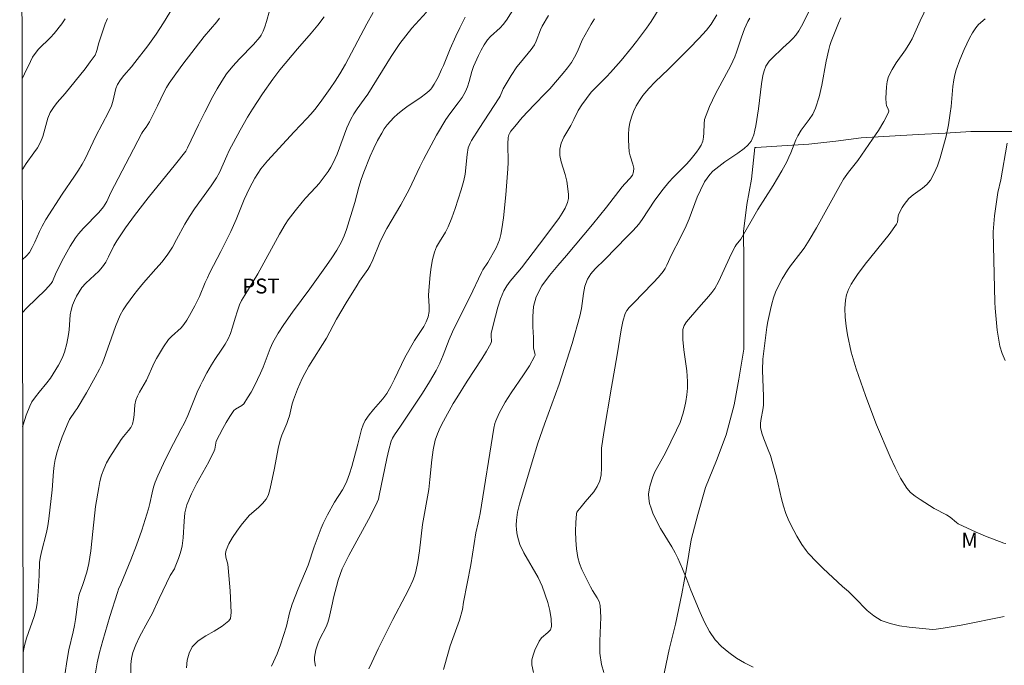
# Model space of a CAD drawing. Units: metres. Extents: x 279756 to 280271, y 1661034 to 1661599.
# Drawn here: x 279772 to 279871, y 1661408 to 1661473 of the extents above; entities that cross this region are included whole.
import ezdxf

# ---------------------------------------------------------------- set-up
doc = ezdxf.new("R2010")
doc.units = ezdxf.units.M
doc.header["$MEASUREMENT"] = 0
doc.layers.add('Articulacao', color=7, linetype='Continuous', lineweight=18)
doc.layers.add('Malha_Coordenadas', color=7, linetype='Continuous', lineweight=15)
for name, color, linetype, lineweight, true_color in [('Curvas_Intermediarias', 7, 'Continuous', 9, 0x783c14), ('Curvas_Mestras', 7, 'Continuous', 20, 0x783c14), ('Topon_Cultura', 7, 'Continuous', 9, 0x00ff33), ('Topon_Vegetacao', 7, 'Continuous', 9, 0x00ff33), ('Vegetacao', 7, 'Orla8', 9, 0x00ff33)]:
    doc.layers.add(name, color=color, linetype=linetype, lineweight=lineweight, true_color=true_color)
doc.styles.add('Arial', font='arial.ttf', dxfattribs={"height": 1.5})
doc.styles.get("Standard").update_dxf_attribs({"font": 'arial.ttf'})
doc.linetypes.add('Orla8', pattern='A,6,-0.5,["V",Standard,S=1,R=0,X=-0.5,Y=-1],-0.5,6,-0.5,["V",Standard,S=1,R=0,X=-0.5,Y=-1],-0.5', length=14)

msp = doc.modelspace()

# ---------------------------------------------------------------- linework, layer by layer
at = {"layer": 'Articulacao', "flags": 128}
msp.add_lwpolyline([(279771.563, 1661593.784), (280253.194, 1661594.661), (280254.19, 1661040.385), (279772.584, 1661039.509), (279771.563, 1661593.784)], close=True, dxfattribs=at)
at = {"layer": 'Curvas_Intermediarias', "flags": 128}
for points, elevation in [([(279821.82, 1661475.196), (279820.609, 1661473.295), (279820.279, 1661472.855), (279819.979, 1661472.525), (279818.988, 1661471.635), (279818.708, 1661471.305), (279818.368, 1661470.804), (279818.068, 1661470.274), (279817.788, 1661469.734), (279817.278, 1661468.624), (279817.098, 1661468.123), (279816.838, 1661467.093), (279816.678, 1661466.583), (279816.477, 1661466.093), (279816.127, 1661465.512), (279815.727, 1661464.952), (279814.887, 1661463.862), (279814.507, 1661463.291), (279813.566, 1661461.691), (279812.246, 1661459.24), (279811.866, 1661458.5), (279810.785, 1661456.249), (279810.405, 1661455.508), (279809.955, 1661454.698), (279808.554, 1661452.297), (279808.114, 1661451.477), (279807.854, 1661450.907), (279807.154, 1661449.146), (279806.884, 1661448.576), (279806.644, 1661448.165), (279805.813, 1661446.995), (279805.553, 1661446.595), (279804.463, 1661444.834), (279803.492, 1661443.173), (279802.472, 1661441.273), (279800.691, 1661438.432), (279800.281, 1661437.701), (279800.021, 1661437.191), (279799.541, 1661436.121), (279799.131, 1661435.04), (279799.011, 1661434.65), (279798.74, 1661433.46), (279798.62, 1661433.059), (279798.48, 1661432.669), (279797.97, 1661431.509), (279797.84, 1661431.109), (279797.65, 1661430.338), (279797.19, 1661427.997), (279796.83, 1661426.307), (279796.72, 1661425.867), (279796.58, 1661425.436), (279796.38, 1661425.046), (279796.029, 1661424.606), (279795.609, 1661424.206), (279794.729, 1661423.436), (279794.339, 1661423.015), (279793.879, 1661422.425), (279793.428, 1661421.815), (279793.008, 1661421.195), (279792.638, 1661420.555), (279792.358, 1661419.904), (279792.298, 1661419.574), (279792.338, 1661419.224), (279792.518, 1661418.504), (279792.578, 1661418.144), (279792.768, 1661415.833), (279792.858, 1661413.652), (279792.848, 1661413.332), (279792.788, 1661413.042), (279792.648, 1661412.801), (279791.958, 1661412.251), (279791.147, 1661411.771), (279790.307, 1661411.301), (279789.537, 1661410.791), (279788.947, 1661410.18), (279788.626, 1661409.56), (279788.446, 1661408.84), (279788.356, 1661408.08)], 77), ([(279771.813, 1661458.175), (279771.88, 1661458.309), (279772.22, 1661458.86), (279772.99, 1661459.91), (279773.36, 1661460.44), (279773.671, 1661461.001), (279773.901, 1661461.581), (279774.391, 1661463.421), (279774.641, 1661463.992), (279774.961, 1661464.502), (279775.331, 1661464.982), (279776.152, 1661465.902), (279778.162, 1661468.393), (279778.673, 1661469.074), (279779.153, 1661469.774), (279779.283, 1661470.034), (279779.373, 1661470.324), (279779.513, 1661470.904), (279780.173, 1661472.925), (279780.413, 1661473.465)], 69), ([(279791.688, 1661473.495), (279791.408, 1661473.105), (279790.157, 1661471.655), (279787.986, 1661468.844), (279787.286, 1661467.893), (279786.616, 1661466.933), (279786.346, 1661466.503), (279786.105, 1661466.052), (279785.445, 1661464.672), (279784.625, 1661463.051), (279784.305, 1661462.501), (279783.965, 1661462.061), (279783.865, 1661461.901), (279782.614, 1661459.52), (279780.753, 1661455.918), (279780.343, 1661455.038), (279780.183, 1661454.758), (279780.003, 1661454.498), (279779.523, 1661453.928), (279777.982, 1661452.327), (279777.492, 1661451.767), (279777.202, 1661451.367), (279776.662, 1661450.536), (279775.971, 1661449.326), (279775.251, 1661447.885), (279774.871, 1661446.975), (279774.731, 1661446.785), (279774.151, 1661446.145), (279772.29, 1661444.334), (279771.839, 1661443.844)], 71), ([(279771.86, 1661432.347), (279771.91, 1661432.549), (279772.2, 1661433.5), (279772.58, 1661434.42), (279772.8, 1661434.85), (279773.14, 1661435.35), (279773.51, 1661435.831), (279774.291, 1661436.761), (279774.651, 1661437.251), (279774.931, 1661437.671), (279775.461, 1661438.532), (279775.701, 1661438.972), (279775.911, 1661439.422), (279776.072, 1661439.842), (279776.322, 1661440.722), (279776.492, 1661441.623), (279776.552, 1661442.113), (279776.602, 1661443.123), (279776.642, 1661443.614), (279776.742, 1661444.094), (279776.892, 1661444.574), (279777.082, 1661445.044), (279777.302, 1661445.494), (279777.552, 1661445.935), (279777.832, 1661446.355), (279778.212, 1661446.795), (279779.523, 1661447.995), (279779.903, 1661448.436), (279780.233, 1661448.926), (279780.513, 1661449.456), (279781.053, 1661450.546), (279781.354, 1661451.067), (279782.224, 1661452.357), (279783.124, 1661453.618), (279784.505, 1661455.388), (279787.276, 1661458.79), (279788.286, 1661460.09), (279788.466, 1661460.43), (279789.577, 1661462.741), (279790.217, 1661464.032), (279791.037, 1661465.602), (279791.468, 1661466.383), (279791.918, 1661467.143), (279792.408, 1661467.863), (279793.038, 1661468.644), (279793.708, 1661469.374), (279795.109, 1661470.824), (279795.759, 1661471.575), (279795.889, 1661471.765), (279796.089, 1661472.185), (279796.249, 1661472.615), (279796.42, 1661473.145), (279796.72, 1661474.236)], 72), ([(279771.902, 1661409.545), (279771.94, 1661409.83), (279772.04, 1661410.31), (279772.26, 1661411.051), (279773.03, 1661413.242), (279773.23, 1661413.982), (279773.33, 1661414.562), (279773.43, 1661415.743), (279773.521, 1661417.363), (279773.571, 1661418.684), (279773.631, 1661419.114), (279773.761, 1661419.764), (279774.261, 1661421.705), (279774.401, 1661422.365), (279774.511, 1661423.086), (279774.831, 1661426.007), (279774.961, 1661427.837), (279775.021, 1661428.448), (279775.131, 1661429.038), (279775.331, 1661429.808), (279775.571, 1661430.568), (279775.841, 1661431.319), (279776.432, 1661432.789), (279776.582, 1661433.089), (279777.162, 1661433.91), (279777.342, 1661434.19), (279778.282, 1661435.751), (279779.183, 1661437.331), (279779.603, 1661438.131), (279779.833, 1661438.622), (279780.023, 1661439.122), (279781.204, 1661442.423), (279781.434, 1661443.013), (279781.694, 1661443.574), (279781.994, 1661444.104), (279782.334, 1661444.624), (279783.054, 1661445.614), (279783.434, 1661446.105), (279784.035, 1661446.835), (279785.295, 1661448.245), (279785.905, 1661448.956), (279786.476, 1661449.706), (279786.946, 1661450.436), (279787.376, 1661451.207), (279788.206, 1661452.757), (279788.656, 1661453.508), (279789.187, 1661454.298), (279790.867, 1661456.599), (279791.378, 1661457.399), (279791.678, 1661457.929), (279792.418, 1661459.61), (279792.678, 1661460.16), (279793.758, 1661462.201), (279794.529, 1661463.532), (279795.019, 1661464.312), (279796.029, 1661465.852), (279797.08, 1661467.353), (279797.78, 1661468.273), (279799.551, 1661470.404), (279800.921, 1661471.985), (279801.592, 1661472.785), (279802.222, 1661473.605)], 73), ([(279807.184, 1661474.046), (279806.544, 1661472.915), (279804.373, 1661468.864), (279803.802, 1661467.873), (279803.332, 1661467.133), (279802.842, 1661466.413), (279801.822, 1661464.992), (279801.291, 1661464.302), (279800.901, 1661463.832), (279800.481, 1661463.371), (279799.211, 1661462.031), (279796.52, 1661459.12), (279796.179, 1661458.73), (279795.859, 1661458.309), (279795.549, 1661457.849), (279795.259, 1661457.369), (279794.729, 1661456.379), (279794.179, 1661455.218), (279793.358, 1661453.197), (279792.828, 1661452.017), (279791.838, 1661449.986), (279790.727, 1661447.885), (279790.467, 1661447.355), (279790.257, 1661446.885), (279789.667, 1661445.454), (279789.207, 1661444.504), (279788.686, 1661443.544), (279788.406, 1661443.073), (279788.096, 1661442.633), (279787.816, 1661442.313), (279786.856, 1661441.443), (279786.566, 1661441.133), (279786.035, 1661440.392), (279785.335, 1661439.202), (279785.115, 1661438.772), (279784.325, 1661437.021), (279784.105, 1661436.621), (279783.634, 1661435.831), (279783.424, 1661435.43), (279783.254, 1661435.01), (279783.154, 1661434.54), (279783.094, 1661433.55), (279783.044, 1661433.059), (279782.934, 1661432.599), (279782.764, 1661432.269), (279782.534, 1661431.959), (279782.024, 1661431.369), (279781.794, 1661431.059), (279780.653, 1661429.298), (279780.313, 1661428.698), (279780.023, 1661428.067), (279779.813, 1661427.467), (279779.653, 1661426.847), (279779.523, 1661426.217), (279779.213, 1661424.306), (279778.923, 1661421.785), (279778.723, 1661419.844), (279778.532, 1661418.564), (279778.322, 1661417.713), (279777.912, 1661416.473), (279777.582, 1661415.563), (279777.522, 1661415.332), (279777.422, 1661414.732), (279777.172, 1661412.922), (279777.072, 1661412.321), (279776.952, 1661411.711), (279776.522, 1661409.9), (279776.302, 1661408.72), (279776.142, 1661407.579)], 74), ([(279782.744, 1661406.529), (279782.754, 1661408.4), (279782.814, 1661409.01), (279782.954, 1661409.6), (279783.254, 1661410.401), (279783.634, 1661411.191), (279784.485, 1661412.731), (279784.895, 1661413.512), (279785.605, 1661415.052), (279786.736, 1661417.353), (279787.146, 1661418.054), (279787.236, 1661418.234), (279787.556, 1661419.074), (279787.696, 1661419.494), (279787.826, 1661419.924), (279787.926, 1661420.354), (279788.026, 1661421.175), (279788.126, 1661422.855), (279788.216, 1661423.676), (279788.416, 1661424.476), (279788.867, 1661425.587), (279789.407, 1661426.677), (279790.607, 1661428.818), (279791.157, 1661429.908), (279791.217, 1661430.098), (279791.308, 1661430.709), (279791.368, 1661430.899), (279792.018, 1661432.159), (279792.368, 1661432.789), (279792.748, 1661433.39), (279793.148, 1661433.97), (279793.318, 1661434.13), (279793.959, 1661434.49), (279794.129, 1661434.66), (279794.519, 1661435.24), (279794.879, 1661435.841), (279795.209, 1661436.471), (279795.839, 1661437.751), (279796.099, 1661438.352), (279796.8, 1661440.212), (279797.07, 1661440.813), (279797.59, 1661441.753), (279798.16, 1661442.653), (279799.041, 1661443.894), (279800.801, 1661446.245), (279802.482, 1661448.576), (279803.012, 1661449.346), (279803.522, 1661450.136), (279803.983, 1661450.957), (279804.263, 1661451.567), (279804.493, 1661452.207), (279805.323, 1661454.928), (279805.743, 1661456.469), (279805.973, 1661457.229), (279806.233, 1661457.989), (279806.884, 1661459.59), (279807.234, 1661460.38), (279807.614, 1661461.161), (279808.034, 1661461.911), (279808.294, 1661462.331), (279808.594, 1661462.731), (279808.924, 1661463.111), (279809.265, 1661463.471), (279809.625, 1661463.812), (279810.155, 1661464.252), (279810.715, 1661464.652), (279811.866, 1661465.432), (279812.566, 1661465.952), (279812.846, 1661466.193), (279812.976, 1661466.333), (279813.086, 1661466.473), (279813.306, 1661466.823), (279813.706, 1661467.553), (279814.067, 1661468.303), (279814.257, 1661468.714), (279814.947, 1661470.404), (279815.497, 1661471.685), (279815.897, 1661472.515), (279816.447, 1661473.575)], 76), ([(279796.93, 1661408.23), (279797.49, 1661409.48), (279797.83, 1661410.401), (279798.15, 1661411.331), (279798.43, 1661412.251), (279798.75, 1661413.622), (279799.011, 1661414.472), (279799.301, 1661415.262), (279799.611, 1661416.033), (279800.631, 1661418.414), (279801.241, 1661420.244), (279801.932, 1661422.135), (279802.132, 1661422.595), (279802.572, 1661423.466), (279803.292, 1661424.736), (279804.073, 1661426.007), (279804.313, 1661426.437), (279804.523, 1661426.877), (279804.783, 1661427.607), (279805.013, 1661428.348), (279805.643, 1661430.598), (279806.003, 1661432.069), (279806.153, 1661432.549), (279806.363, 1661432.989), (279806.754, 1661433.56), (279807.204, 1661434.09), (279808.144, 1661435.14), (279808.554, 1661435.701), (279808.954, 1661436.401), (279809.315, 1661437.121), (279810.355, 1661439.332), (279811.345, 1661441.033), (279812.266, 1661442.443), (279812.526, 1661442.923), (279812.716, 1661443.424), (279812.806, 1661443.934), (279812.816, 1661444.464), (279812.756, 1661445.544), (279812.776, 1661446.075), (279812.926, 1661447.635), (279813.026, 1661448.416), (279813.166, 1661449.176), (279813.356, 1661449.926), (279813.566, 1661450.456), (279813.846, 1661450.957), (279814.467, 1661451.947), (279814.717, 1661452.467), (279815.087, 1661453.377), (279815.427, 1661454.308), (279815.747, 1661455.248), (279816.037, 1661456.189), (279816.297, 1661457.139), (279816.427, 1661457.789), (279816.628, 1661459.77), (279816.748, 1661460.42), (279816.828, 1661460.67), (279816.938, 1661460.91), (279817.068, 1661461.151), (279817.848, 1661462.381), (279819.369, 1661464.682), (279819.859, 1661465.462), (279819.959, 1661465.642), (279820.189, 1661466.203), (279820.279, 1661466.383), (279821.079, 1661467.723), (279821.66, 1661468.583), (279822, 1661469.034), (279823.09, 1661470.344), (279823.41, 1661470.804), (279823.6, 1661471.155), (279824.04, 1661472.305), (279824.211, 1661472.665), (279824.821, 1661473.746)], 78), ([(279814.247, 1661407.89), (279814.377, 1661408.39), (279814.947, 1661410.27), (279815.857, 1661412.871), (279816.187, 1661413.932), (279816.287, 1661414.692), (279816.998, 1661418.444), (279817.518, 1661421.665), (279817.768, 1661422.655), (279817.958, 1661423.616), (279819.339, 1661432.189), (279819.439, 1661432.689), (279819.519, 1661432.929), (279819.859, 1661433.71), (279820.479, 1661434.83), (279821.069, 1661435.751), (279822.31, 1661437.561), (279822.91, 1661438.472), (279823.44, 1661439.402), (279823.48, 1661439.562), (279823.46, 1661439.742), (279823.36, 1661440.112), (279823.34, 1661440.302), (279823.33, 1661441.343), (279823.27, 1661442.403), (279823.25, 1661443.454), (279823.33, 1661444.464), (279823.59, 1661445.414), (279824.171, 1661446.525), (279824.921, 1661447.585), (279825.781, 1661448.596), (279826.661, 1661449.596), (279829.253, 1661452.707), (279830.673, 1661454.448), (279832.254, 1661456.499), (279832.514, 1661456.799), (279833.064, 1661457.379), (279833.284, 1661457.689), (279833.414, 1661458.009), (279833.424, 1661458.389), (279833.324, 1661458.79), (279833.054, 1661459.61), (279832.974, 1661460.02), (279832.894, 1661461.191), (279832.884, 1661461.781), (279832.914, 1661462.361), (279833.014, 1661462.931), (279833.184, 1661463.511), (279833.414, 1661464.082), (279833.684, 1661464.652), (279834.004, 1661465.182), (279834.355, 1661465.692), (279834.935, 1661466.393), (279835.575, 1661467.063), (279836.926, 1661468.353), (279839.036, 1661470.464), (279839.997, 1661471.445), (279840.767, 1661472.275), (279840.997, 1661472.565), (279841.217, 1661472.875), (279841.787, 1661473.836)], 81), ([(279823.31, 1661407.589), (279823.16, 1661408.38), (279823.17, 1661408.86), (279823.28, 1661409.35), (279823.46, 1661409.84), (279823.9, 1661410.771), (279824.14, 1661411.081), (279824.781, 1661411.621), (279825.031, 1661411.901), (279825.151, 1661412.231), (279825.121, 1661413.012), (279824.981, 1661413.832), (279824.761, 1661414.662), (279824.191, 1661416.293), (279823.79, 1661417.153), (279822.36, 1661419.644), (279821.96, 1661420.505), (279821.81, 1661420.965), (279821.69, 1661421.455), (279821.609, 1661421.955), (279821.579, 1661422.445), (279821.609, 1661422.935), (279821.73, 1661423.746), (279821.93, 1661424.546), (279823.2, 1661428.818), (279823.77, 1661430.679), (279824.431, 1661432.609), (279825.551, 1661435.61), (279825.901, 1661436.621), (279827.212, 1661440.732), (279828.002, 1661443.494), (279828.152, 1661444.244), (279828.362, 1661445.764), (279828.512, 1661446.505), (279828.762, 1661447.195), (279829.092, 1661447.745), (279829.523, 1661448.245), (279830.503, 1661449.196), (279832.774, 1661451.497), (279833.364, 1661452.107), (279833.924, 1661452.747), (279834.274, 1661453.207), (279835.555, 1661455.168), (279836.375, 1661456.259), (279836.966, 1661456.959), (279837.406, 1661457.439), (279838.786, 1661458.83), (279839.216, 1661459.32), (279839.757, 1661459.99), (279839.997, 1661460.34), (279840.217, 1661460.71), (279840.377, 1661461.091), (279840.467, 1661461.501), (279840.497, 1661461.941), (279840.507, 1661462.841), (279840.567, 1661463.271), (279840.707, 1661463.722), (279841.067, 1661464.592), (279841.667, 1661465.852), (279843.198, 1661468.734), (279843.598, 1661469.594), (279843.788, 1661470.074), (279844.268, 1661471.575), (279844.599, 1661472.425), (279844.919, 1661473.145), (279845.109, 1661473.485)], 82), ([(279830.403, 1661407.589), (279830.163, 1661408.4), (279830.013, 1661409.56), (279830.013, 1661410.761), (279830.113, 1661413.172), (279830.033, 1661414.352), (279829.933, 1661414.742), (279829.743, 1661415.122), (279829.283, 1661415.843), (279829.072, 1661416.223), (279828.202, 1661417.974), (279827.962, 1661418.574), (279827.792, 1661419.184), (279827.662, 1661420.044), (279827.592, 1661420.925), (279827.572, 1661421.825), (279827.592, 1661422.705), (279827.642, 1661423.576), (279827.682, 1661423.736), (279827.782, 1661423.876), (279828.142, 1661424.286), (279828.542, 1661424.796), (279829.393, 1661425.807), (279829.753, 1661426.337), (279830.013, 1661426.897), (279830.153, 1661427.517), (279830.193, 1661428.168), (279830.163, 1661429.518), (279830.193, 1661430.178), (279830.403, 1661431.769), (279831.173, 1661436.321), (279831.754, 1661439.582), (279832.154, 1661442.113), (279832.334, 1661442.933), (279832.574, 1661443.734), (279832.734, 1661444.054), (279832.954, 1661444.344), (279833.494, 1661444.874), (279834.295, 1661445.714), (279835.385, 1661446.825), (279835.905, 1661447.395), (279836.395, 1661447.985), (279836.605, 1661448.295), (279836.775, 1661448.616), (279837.236, 1661449.646), (279838.146, 1661451.397), (279838.716, 1661452.567), (279839.006, 1661453.287), (279839.817, 1661455.478), (279840.137, 1661456.179), (279840.567, 1661456.989), (279840.817, 1661457.379), (279841.097, 1661457.739), (279841.397, 1661458.069), (279841.988, 1661458.56), (279842.618, 1661459.01), (279843.918, 1661459.88), (279844.539, 1661460.35), (279844.929, 1661460.7), (279845.099, 1661460.9), (279845.249, 1661461.111), (279845.369, 1661461.331), (279845.519, 1661461.751), (279845.629, 1661462.191), (279845.719, 1661462.641), (279845.999, 1661464.372), (279846.299, 1661466.873), (279846.439, 1661467.703), (279846.549, 1661468.183), (279846.739, 1661468.654), (279846.859, 1661468.864), (279847.08, 1661469.144), (279847.32, 1661469.414), (279848.45, 1661470.504), (279849.13, 1661471.114), (279849.45, 1661471.445), (279849.741, 1661471.785), (279850.041, 1661472.225), (279850.321, 1661472.695), (279851.071, 1661474.136)], 83), ([(279845.439, 1661408.15), (279844.599, 1661408.57), (279843.778, 1661409.06), (279842.998, 1661409.61), (279842.268, 1661410.22), (279841.637, 1661410.891), (279841.047, 1661411.731), (279840.557, 1661412.661), (279840.127, 1661413.642), (279839.176, 1661415.883), (279838.786, 1661416.973), (279838.336, 1661418.054), (279837.856, 1661419.114), (279837.596, 1661419.634), (279837.246, 1661420.254), (279836.135, 1661422.095), (279835.795, 1661422.725), (279835.355, 1661423.656), (279835.165, 1661424.136), (279835.025, 1661424.626), (279834.935, 1661425.106), (279834.925, 1661425.546), (279834.975, 1661425.997), (279835.075, 1661426.447), (279835.345, 1661427.317), (279835.555, 1661427.797), (279836.585, 1661429.658), (279837.736, 1661431.989), (279838.086, 1661432.789), (279838.376, 1661433.6), (279838.546, 1661434.24), (279838.686, 1661434.9), (279838.776, 1661435.57), (279838.836, 1661436.241), (279838.856, 1661436.911), (279838.786, 1661437.971), (279838.476, 1661440.082), (279838.366, 1661441.123), (279838.386, 1661442.133), (279838.506, 1661442.543), (279838.746, 1661442.923), (279839.987, 1661444.364), (279840.987, 1661445.484), (279841.307, 1661445.865), (279841.587, 1661446.275), (279841.948, 1661446.925), (279843.288, 1661449.786), (279843.638, 1661450.496), (279843.738, 1661450.656), (279844.198, 1661451.247), (279845.939, 1661454.208), (279847.47, 1661456.639), (279848.35, 1661458.129), (279848.84, 1661459.03), (279849.06, 1661459.48), (279849.25, 1661459.91), (279849.751, 1661461.231), (279849.951, 1661461.651), (279850.301, 1661462.211), (279851.111, 1661463.271), (279851.481, 1661463.822), (279851.751, 1661464.412), (279852.102, 1661465.562), (279852.372, 1661466.743), (279852.822, 1661469.154), (279853.072, 1661470.344), (279853.172, 1661470.734), (279853.312, 1661471.125), (279854.052, 1661472.975), (279854.292, 1661473.515)], 84), ([(279776.152, 1661473.415), (279775.801, 1661472.925), (279775.051, 1661471.955), (279774.671, 1661471.535), (279773.46, 1661470.354), (279773.11, 1661469.934), (279772.86, 1661469.544), (279772.64, 1661469.134), (279772.04, 1661467.863), (279771.796, 1661467.391)], 68), ([(279829.463, 1661473.405), (279829.132, 1661472.885), (279828.522, 1661471.815), (279828.242, 1661471.265), (279827.742, 1661470.124), (279827.472, 1661469.564), (279827.162, 1661469.034), (279826.762, 1661468.473), (279826.331, 1661467.933), (279824.961, 1661466.383), (279824.581, 1661465.972), (279823.39, 1661464.772), (279822.2, 1661463.471), (279821.429, 1661462.561), (279821.059, 1661462.091), (279820.899, 1661461.861), (279820.829, 1661461.731), (279820.759, 1661461.461), (279820.729, 1661460.84), (279820.759, 1661458.94), (279820.739, 1661458.309), (279820.689, 1661457.439), (279820.539, 1661455.688), (279820.289, 1661453.387), (279820.149, 1661452.267), (279820.039, 1661451.717), (279819.899, 1661451.177), (279819.749, 1661450.756), (279819.549, 1661450.346), (279818.728, 1661448.896), (279818.238, 1661448.135), (279818.098, 1661447.875), (279816.898, 1661445.394), (279815.497, 1661442.603), (279815.167, 1661441.903), (279814.827, 1661441.123), (279814.217, 1661439.542), (279813.886, 1661438.762), (279813.516, 1661438.001), (279812.846, 1661436.861), (279812.136, 1661435.741), (279809.935, 1661432.409), (279809.315, 1661431.519), (279809.135, 1661431.209), (279808.995, 1661430.879), (279808.754, 1661430.018), (279808.554, 1661429.148), (279807.794, 1661425.416), (279807.704, 1661425.066), (279807.574, 1661424.736), (279806.904, 1661423.386), (279804.733, 1661419.394), (279804.063, 1661418.044), (279803.842, 1661417.483), (279803.652, 1661416.903), (279803.182, 1661415.132), (279803.062, 1661414.632), (279802.742, 1661413.122), (279802.602, 1661412.631), (279802.432, 1661412.211), (279801.802, 1661410.991), (279801.622, 1661410.581), (279801.402, 1661409.88), (279801.321, 1661409.52), (279801.271, 1661409.16), (279801.271, 1661408.81), (279801.372, 1661408.24)], 79), ([(279870.899, 1661420.575), (279870.719, 1661420.625), (279868.848, 1661421.345), (279867.928, 1661421.745), (279866.107, 1661422.585), (279865.937, 1661422.695), (279865.317, 1661423.246), (279864.917, 1661423.476), (279863.686, 1661424.116), (279862.266, 1661425.006), (279861.765, 1661425.346), (279861.305, 1661425.727), (279860.925, 1661426.167), (279860.305, 1661427.167), (279859.755, 1661428.228), (279859.244, 1661429.328), (279857.894, 1661432.529), (279857.504, 1661433.51), (279856.773, 1661435.48), (279855.833, 1661438.161), (279855.313, 1661439.862), (279854.953, 1661441.593), (279854.813, 1661442.483), (279854.723, 1661443.364), (279854.693, 1661444.244), (279854.743, 1661445.094), (279854.863, 1661445.644), (279855.073, 1661446.175), (279855.343, 1661446.685), (279855.643, 1661447.185), (279855.963, 1661447.665), (279856.723, 1661448.706), (279859.154, 1661451.717), (279859.905, 1661452.747), (279859.995, 1661452.937), (279860.065, 1661453.578), (279860.125, 1661453.778), (279860.475, 1661454.428), (279860.675, 1661454.738), (279860.895, 1661455.038), (279861.135, 1661455.318), (279861.565, 1661455.698), (279862.526, 1661456.369), (279862.966, 1661456.729), (279863.326, 1661457.159), (279863.706, 1661457.869), (279864.026, 1661458.63), (279864.286, 1661459.42), (279864.907, 1661461.601), (279865.137, 1661462.761), (279865.317, 1661463.932), (279865.397, 1661464.602), (279865.557, 1661466.613), (279865.667, 1661467.273), (279865.777, 1661467.783), (279865.917, 1661468.293), (279866.267, 1661469.294), (279866.707, 1661470.344), (279866.967, 1661470.914), (279867.248, 1661471.465), (279867.548, 1661472.005), (279867.878, 1661472.525), (279868.148, 1661472.845), (279868.818, 1661473.405)], 86), ([(279870.839, 1661439.032), (279870.549, 1661439.712), (279870.309, 1661440.472), (279870.159, 1661441.273), (279870.049, 1661442.083), (279869.839, 1661444.294), (279869.809, 1661444.874), (279869.618, 1661451.987), (279869.769, 1661453.578), (279870.109, 1661455.939), (279870.409, 1661457.209), (279871.029, 1661460.9)], 87)]:
    msp.add_lwpolyline(points, dxfattribs=dict(at, elevation=elevation))
at = {"layer": 'Curvas_Mestras', "flags": 128}
for points, elevation in [([(279771.829, 1661449.16), (279772.26, 1661449.556), (279772.54, 1661449.896), (279772.83, 1661450.396), (279773.08, 1661450.927), (279773.551, 1661452.017), (279773.821, 1661452.537), (279774.201, 1661453.197), (279775.851, 1661455.768), (279777.092, 1661457.559), (279777.492, 1661458.169), (279777.862, 1661458.78), (279778.162, 1661459.33), (279779.223, 1661461.591), (279780.523, 1661464.032), (279780.813, 1661464.662), (279780.953, 1661465.082), (279781.134, 1661465.972), (279781.254, 1661466.403), (279781.414, 1661466.803), (279781.714, 1661467.273), (279782.064, 1661467.713), (279782.814, 1661468.573), (279783.174, 1661469.014), (279784.485, 1661470.714), (279785.315, 1661471.885), (279786.045, 1661473.025), (279788.176, 1661476.507)], 70), ([(279870.759, 1661413.232), (279866.417, 1661412.381), (279864.606, 1661412.061), (279863.886, 1661411.961), (279863.526, 1661411.941), (279863.176, 1661411.961), (279861.185, 1661412.161), (279860.195, 1661412.301), (279859.244, 1661412.521), (279858.344, 1661412.851), (279857.624, 1661413.292), (279856.953, 1661413.852), (279855.703, 1661415.132), (279855.063, 1661415.743), (279854.462, 1661416.253), (279852.512, 1661418.084), (279851.871, 1661418.704), (279851.011, 1661419.604), (279850.781, 1661419.884), (279850.371, 1661420.474), (279849.861, 1661421.335), (279849.25, 1661422.465), (279848.98, 1661423.036), (279848.74, 1661423.626), (279848.51, 1661424.346), (279848.32, 1661425.076), (279847.81, 1661427.297), (279847.45, 1661428.598), (279847.19, 1661429.458), (279846.98, 1661430.018), (279846.519, 1661431.139), (279846.329, 1661431.699), (279846.199, 1661432.269), (279846.189, 1661432.709), (279846.249, 1661433.16), (279846.439, 1661434.06), (279846.489, 1661434.52), (279846.499, 1661435.39), (279846.409, 1661438.031), (279846.419, 1661439.142), (279846.839, 1661442.363), (279846.94, 1661442.933), (279847.19, 1661444.134), (279847.34, 1661444.724), (279847.52, 1661445.314), (279847.72, 1661445.885), (279847.91, 1661446.345), (279848.38, 1661447.245), (279848.91, 1661448.105), (279849.23, 1661448.556), (279850.261, 1661449.876), (279850.591, 1661450.326), (279851.111, 1661451.137), (279851.841, 1661452.377), (279854.242, 1661456.739), (279854.553, 1661457.259), (279855.073, 1661457.979), (279855.993, 1661459.14), (279857.484, 1661461.291), (279858.074, 1661462.181), (279858.624, 1661463.071), (279859.104, 1661463.972), (279859.124, 1661464.142), (279859.064, 1661464.322), (279858.884, 1661464.702), (279858.844, 1661464.892), (279858.834, 1661465.442), (279858.874, 1661466.563), (279858.954, 1661467.103), (279859.104, 1661467.613), (279859.444, 1661468.313), (279859.875, 1661468.984), (279860.815, 1661470.304), (279861.245, 1661470.984), (279861.475, 1661471.415), (279862.276, 1661473.205), (279863.736, 1661476.257)], 85), ([(279836.055, 1661474.566), (279835.165, 1661473.155), (279834.695, 1661472.465), (279833.714, 1661471.125), (279833.214, 1661470.484), (279832.164, 1661469.234), (279831.083, 1661468.013), (279830.703, 1661467.613), (279829.533, 1661466.443), (279829.152, 1661466.032), (279828.652, 1661465.402), (279828.182, 1661464.742), (279827.842, 1661464.192), (279827.402, 1661463.281), (279827.082, 1661462.681), (279826.391, 1661461.491), (279826.121, 1661460.89), (279825.971, 1661460.28), (279825.981, 1661459.65), (279826.121, 1661459.02), (279826.521, 1661457.729), (279826.671, 1661457.079), (279826.852, 1661455.758), (279826.842, 1661455.328), (279826.762, 1661454.918), (279826.531, 1661454.368), (279826.221, 1661453.848), (279825.871, 1661453.327), (279823.94, 1661450.726), (279822.12, 1661448.346), (279821.75, 1661447.895), (279820.969, 1661447.005), (279820.629, 1661446.535), (279820.349, 1661446.045), (279820.009, 1661445.224), (279819.729, 1661444.374), (279819.499, 1661443.494), (279819.068, 1661441.753), (279819.048, 1661441.543), (279819.078, 1661440.913), (279819.018, 1661440.722), (279818.598, 1661439.952), (279818.128, 1661439.192), (279816.658, 1661436.941), (279815.587, 1661435.26), (279815.247, 1661434.7), (279814.247, 1661432.899), (279813.926, 1661432.269), (279813.646, 1661431.639), (279813.436, 1661430.979), (279813.226, 1661430.008), (279813.086, 1661429.028), (279812.896, 1661427.027), (279812.776, 1661426.037), (279812.136, 1661422.495), (279811.856, 1661419.864), (279811.676, 1661418.734), (279811.465, 1661417.783), (279811.325, 1661417.313), (279811.155, 1661416.863), (279810.795, 1661416.063), (279810.395, 1661415.272), (279809.145, 1661412.932), (279807.664, 1661410), (279807.034, 1661408.61), (279806.724, 1661407.97)], 80), ([(279812.536, 1661474.086), (279811.085, 1661472.475), (279810.465, 1661471.715), (279809.875, 1661470.944), (279808.995, 1661469.624), (279806.634, 1661465.842), (279806.283, 1661465.332), (279805.563, 1661464.342), (279805.223, 1661463.842), (279804.923, 1661463.311), (279804.533, 1661462.451), (279803.532, 1661459.78), (279803.152, 1661458.92), (279802.912, 1661458.48), (279802.642, 1661458.049), (279801.722, 1661456.839), (279801.392, 1661456.459), (279800.351, 1661455.348), (279800.021, 1661454.968), (279799.301, 1661454.088), (279798.61, 1661453.187), (279798.3, 1661452.717), (279797.73, 1661451.737), (279795.549, 1661447.755), (279794.229, 1661445.594), (279793.919, 1661445.054), (279793.718, 1661444.604), (279793.468, 1661443.904), (279793.288, 1661443.364), (279792.968, 1661442.273), (279792.788, 1661441.733), (279792.568, 1661441.213), (279792.278, 1661440.672), (279791.938, 1661440.142), (279791.227, 1661439.112), (279790.887, 1661438.582), (279790.417, 1661437.771), (279789.977, 1661436.951), (279789.767, 1661436.541), (279789.447, 1661435.821), (279788.486, 1661433.49), (279788.126, 1661432.689), (279787.846, 1661432.119), (279786.656, 1661429.878), (279786.035, 1661428.658), (279785.465, 1661427.417), (279785.215, 1661426.777), (279785.045, 1661426.247), (279784.905, 1661425.707), (279784.665, 1661424.606), (279784.525, 1661424.066), (279784.205, 1661422.995), (279783.865, 1661421.935), (279783.324, 1661420.424), (279782.754, 1661418.954), (279781.764, 1661416.493), (279781.534, 1661415.993), (279781.404, 1661415.643), (279780.653, 1661413.242), (279779.933, 1661410.831), (279779.603, 1661409.62), (279779.373, 1661408.56), (279779.113, 1661406.949)], 75)]:
    msp.add_lwpolyline(points, dxfattribs=dict(at, elevation=elevation))
at = {"layer": 'Malha_Coordenadas', "flags": 128}
msp.add_lwpolyline([(279771.563, 1661593.784), (279772.584, 1661039.509)], dxfattribs=at)
at = {"layer": 'Vegetacao', "flags": 128}
msp.add_lwpolyline([(279771.991, 1661361.431), (279773.33, 1661361.431), (279775.891, 1661361.751), (279778.132, 1661362.872), (279780.213, 1661364.472), (279781.974, 1661366.553), (279784.215, 1661368.634), (279786.766, 1661370.235), (279789.327, 1661370.875), (279791.728, 1661371.835), (279794.289, 1661372.476), (279796.85, 1661372.796), (279799.411, 1661372.796), (279802.442, 1661372.796), (279805.003, 1661372.646), (279807.724, 1661372.165), (279810.285, 1661371.685), (279812.846, 1661371.365), (279815.727, 1661371.045), (279818.278, 1661371.045), (279820.839, 1661371.045), (279823.24, 1661371.205), (279825.641, 1661369.925), (279827.722, 1661368.004), (279829.643, 1661365.933), (279831.723, 1661364.172), (279833.964, 1661362.251), (279836.045, 1661360.331), (279837.486, 1661358.89), (279838.916, 1661358.41), (279840.517, 1661359.21), (279841.958, 1661361.291), (279843.238, 1661363.532), (279844.358, 1661365.933), (279845.159, 1661368.654), (279844.999, 1661370.575), (279843.558, 1661372.976), (279841.317, 1661374.566), (279838.756, 1661375.687), (279836.355, 1661376.487), (279833.954, 1661377.287), (279831.073, 1661378.088), (279828.362, 1661378.728), (279825.801, 1661379.528), (279822.76, 1661380.169), (279819.719, 1661380.639), (279816.678, 1661381.119), (279813.956, 1661381.439), (279810.925, 1661381.919), (279808.044, 1661382.56), (279805.483, 1661383.36), (279803.082, 1661384.16), (279800.681, 1661384.96), (279798.921, 1661386.551), (279797.64, 1661389.112), (279796.68, 1661392.153), (279796.36, 1661394.714), (279796.52, 1661397.115), (279797.48, 1661399.196), (279799.881, 1661400.797), (279802.602, 1661401.597), (279805.313, 1661402.397), (279807.874, 1661403.038), (279810.435, 1661403.678), (279813.156, 1661404.158), (279815.877, 1661404.318), (279818.588, 1661404.318), (279821.469, 1661403.678), (279823.87, 1661402.557), (279826.271, 1661401.117), (279828.512, 1661399.836), (279830.273, 1661399.366), (279832.514, 1661400.327), (279834.435, 1661402.247), (279835.545, 1661404.478), (279836.345, 1661406.879), (279836.986, 1661409.92), (279837.626, 1661412.481), (279838.266, 1661415.523), (279838.746, 1661418.084), (279839.226, 1661420.955), (279839.867, 1661423.516), (279840.657, 1661426.237), (279841.777, 1661428.958), (279842.738, 1661431.519), (279843.538, 1661434.56), (279844.018, 1661437.121), (279844.499, 1661440.152), (279844.499, 1661443.354), (279844.499, 1661446.075), (279844.499, 1661448.956), (279844.489, 1661451.997), (279844.809, 1661454.718), (279845.289, 1661457.269), (279845.609, 1661460.47), (279845.769, 1661460.47), (279848.33, 1661460.63), (279851.051, 1661460.79), (279853.772, 1661461.111), (279856.323, 1661461.431), (279859.204, 1661461.591), (279862.085, 1661461.761), (279864.807, 1661461.921), (279867.368, 1661462.081), (279870.249, 1661462.081), (279873.12, 1661462.081), (279876.001, 1661462.081), (279878.562, 1661462.081), (279881.283, 1661462.081), (279884.004, 1661461.761), (279886.885, 1661461.121), (279889.436, 1661460.8), (279892.157, 1661460.64), (279895.039, 1661461.131), (279897.279, 1661462.411), (279899.52, 1661464.482), (279900.961, 1661466.563), (279901.911, 1661469.284), (279902.391, 1661472.165), (279902.551, 1661475.046), (279902.391, 1661477.767), (279901.751, 1661480.798), (279900.791, 1661483.359), (279899.67, 1661486.08), (279899.19, 1661488.481), (279899.67, 1661491.042), (279900.631, 1661493.603), (279901.911, 1661496.324), (279903.182, 1661498.715), (279905.102, 1661500.636), (279907.023, 1661502.397), (279908.784, 1661504.318), (279910.865, 1661506.719), (279912.625, 1661509.12), (279913.896, 1661511.681), (279914.696, 1661514.402), (279915.817, 1661517.123), (279917.097, 1661519.524), (279918.538, 1661521.754), (279920.459, 1661523.995), (279922.539, 1661525.756), (279925.09, 1661527.197), (279927.491, 1661528.157), (279929.732, 1661529.598), (279931.653, 1661531.518), (279933.414, 1661533.599), (279935.324, 1661535.52), (279937.245, 1661537.601), (279939.486, 1661539.522), (279941.407, 1661541.282), (279943.488, 1661543.043), (279945.408, 1661545.284), (279947.319, 1661547.044), (279949.56, 1661548.965), (279951.481, 1661551.356), (279953.402, 1661553.437), (279955.162, 1661555.518), (279956.593, 1661558.079), (279958.033, 1661560.16), (279959.634, 1661562.401), (279961.395, 1661564.802), (279963.165, 1661566.802), (279965.186, 1661568.103), (279968.037, 1661569.043), (279970.338, 1661570.274), (279972.079, 1661572.475), (279973.97, 1661574.215), (279976.071, 1661575.856), (279978.071, 1661577.747), (279979.702, 1661579.797), (279980.112, 1661581.948), (279980.262, 1661584.659), (279980.572, 1661587.27), (279981.082, 1661589.831), (279981.803, 1661592.292), (279982.346, 1661594.168)], dxfattribs=at)

# ---------------------------------------------------------------- texts
at = {"layer": 'Topon_Cultura', "style": 'Arial'}
msp.add_text('PST', height=1.5, dxfattribs=at).set_placement((279793.999, 1661445.764))
at = {"layer": 'Topon_Vegetacao', "style": 'Arial'}
msp.add_text('M', height=1.5, dxfattribs=at).set_placement((279866.427, 1661420.174))

doc.saveas('drawing.dxf')
